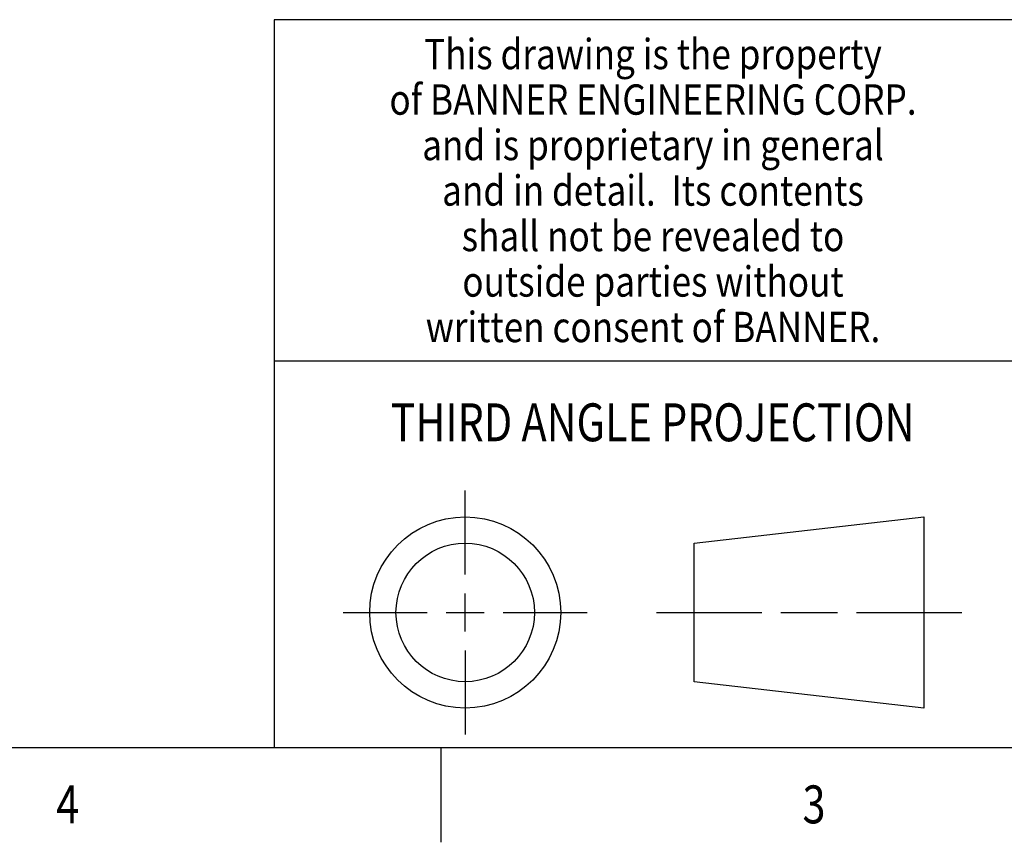
# Model space of a CAD drawing. Units: inches. Extents: x 0.4 to 16.6, y 0.6 to 10.4.
# Drawn here: x 9.4 to 12, y 0.6 to 2.8 of the extents above; entities that cross this region are included whole.
import ezdxf
from ezdxf.enums import TextEntityAlignment as Align

# ---------------------------------------------------------------- set-up
doc = ezdxf.new("R2010")
doc.units = ezdxf.units.IN
doc.header["$LTSCALE"] = 0.935
doc.header["$MEASUREMENT"] = 0
doc.layers.get('0').update_dxf_attribs({"linetype": 'CONTINUOUS'})

msp = doc.modelspace()

# ---------------------------------------------------------------- linework, layer by layer
at = {"color": 2, "linetype": 'CONTINUOUS'}
for p, q in [((16.38, 2.807), (10.03, 2.807)), ((10.03, 2.807), (10.03, 0.887)), ((10.03, 1.907), (12.03, 1.907)), ((0.62, 0.887), (16.38, 0.887)), ((10.47, 0.887), (10.47, 0.637))]:
    msp.add_line(p, q, dxfattribs=at)
at = {"color": 7, "linetype": 'CONTINUOUS'}
for p, q in [((10.5343, 1.3433), (10.5343, 1.5654)), ((11.139, 1.426), (11.7453, 1.4954)), ((11.7453, 1.4954), (11.7453, 0.9912)), ((11.139, 1.0606), (11.139, 1.426)), ((10.5343, 1.1933), (10.5343, 1.2933)), ((10.2122, 1.2433), (10.4343, 1.2433)), ((10.4843, 1.2433), (10.5843, 1.2433)), ((10.6343, 1.2433), (10.8564, 1.2433)), ((11.039, 1.2433), (11.3171, 1.2433)), ((11.3671, 1.2433), (11.5172, 1.2433)), ((11.5672, 1.2433), (11.8453, 1.2433)), ((10.5343, 1.1433), (10.5343, 0.9212)), ((11.7453, 0.9912), (11.139, 1.0606))]:
    msp.add_line(p, q, dxfattribs=at)
for radius in [0.2521, 0.1827]:
    msp.add_circle((10.5343, 1.2433), radius, dxfattribs=at)

# ---------------------------------------------------------------- texts
at = {"color": 2, "linetype": 'CONTINUOUS'}
for s, height, width, p in [('This drawing is the property', 0.08, 0.85, (11.03, 2.6764)), ('of BANNER ENGINEERING CORP.', 0.08, 0.85, (11.03, 2.5564)), ('and is proprietary in general', 0.08, 0.85, (11.03, 2.4364)), ('and in detail.  Its contents', 0.08, 0.85, (11.03, 2.3164)), ('shall not be revealed to', 0.08, 0.85, (11.03, 2.1964)), ('outside parties without', 0.08, 0.85, (11.03, 2.0764)), ('written consent of BANNER.', 0.08, 0.85, (11.03, 1.9564)), ('%%uTHIRD ANGLE PROJECTION', 0.1, 0.8, (11.0288, 1.6949)), ('4', 0.1, 0.8, (9.485, 0.687)), ('3', 0.1, 0.8, (11.455, 0.687))]:
    msp.add_text(s, height=height, dxfattribs=dict(at, width=width)).set_placement(p, align=Align.CENTER)

doc.saveas('drawing.dxf')
